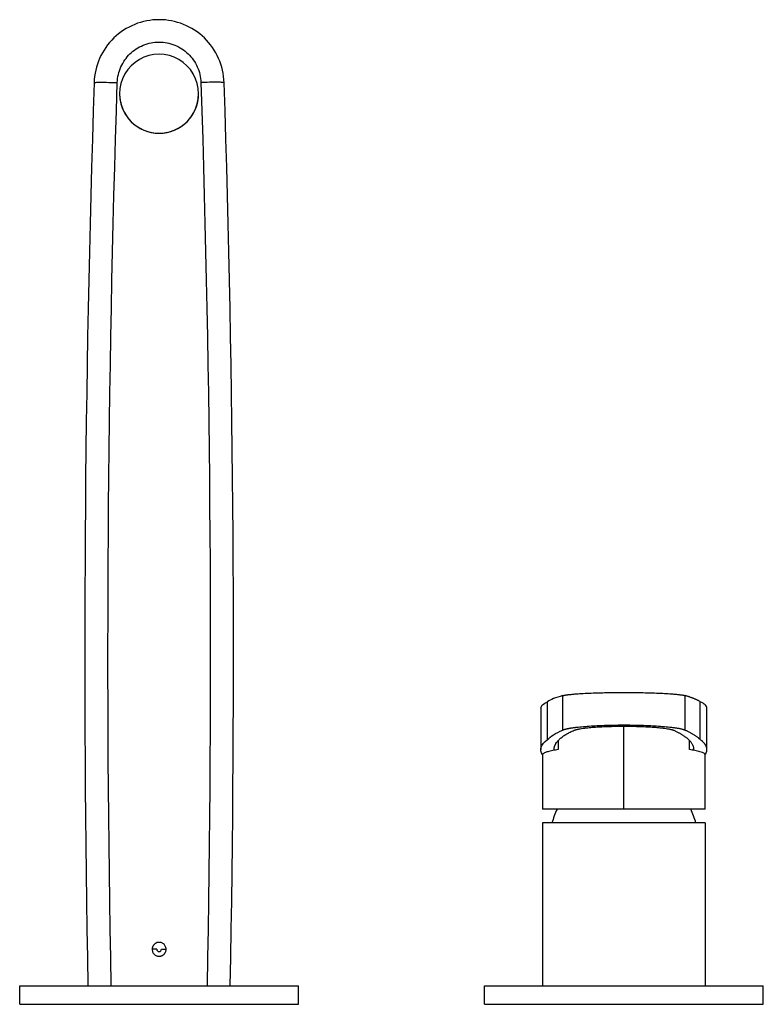
# Paper-space layout '_Bottom' of a CAD drawing. Units: millimetres. Extents: x -130 to 30, y 44 to 255.
import ezdxf

# ---------------------------------------------------------------- set-up
doc = ezdxf.new("R2010")
doc.units = ezdxf.units.MM

psp = doc.layouts.new('_Bottom')

# ---------------------------------------------------------------- linework, layer by layer
at = {"color": 7, "linetype": 'Continuous', "lineweight": 25}
for p, q in [((-108.5, 239.35), (-108.5, 239.33)), ((-91.5, 239.33), (-91.5, 239.35)), ((-100, 230.86), (-100, 230.84)), ((-16.42, 100.45), (-16.42, 108.59)), ((-13.16, 102.49), (-13.16, 109.89)), ((13.18, 102.49), (13.18, 109.89)), ((16.42, 100.44), (16.42, 108.59)), ((16.43, 108.59), (16.42, 108.59)), ((16.43, 100.45), (16.43, 108.59)), ((-17.87, 107.23), (-17.87, 98.29)), ((17.86, 98.3), (17.86, 107.23)), ((0, 85.5), (0, 103.32)), ((-14.14, 100.19), (-14.14, 98.27)), ((14.12, 98.27), (14.12, 100.18)), ((16.43, 100.45), (16.42, 100.44)), ((-15.01, 98.12), (-15.01, 98.45)), ((14.99, 98.12), (14.99, 98.47)), ((14.99, 98.45), (14.99, 98.12)), ((-17.51, 97.18), (-17.51, 85.5)), ((17.43, 97.15), (17.49, 97.21)), ((17.49, 85.5), (17.49, 97.18)), ((17.49, 85.5), (-17.51, 85.5)), ((-17.5, 82.5), (-17.5, 47.5)), ((17.5, 82.5), (-17.5, 82.5)), ((17.5, 82.5), (17.5, 47.5)), ((-100.5, 55.33), (-101.5, 55.33)), ((-99.5, 55.33), (-98.5, 55.33)), ((-130, 43.5), (-130, 47.5)), ((-130, 47.5), (-70, 47.5)), ((-70, 43.5), (-70, 47.5)), ((-30, 43.5), (-30, 47.5)), ((-30, 47.5), (30, 47.5)), ((30, 43.5), (30, 47.5)), ((-130, 43.5), (-70, 43.5)), ((-30, 43.5), (30, 43.5))]:
    psp.add_line(p, q, dxfattribs=at)
for centre, radius, start, end in [((-100, 239.35), 8.49, 89.9689, 270.0311), ((-100, 239.35), 8.49, 269.9689, 90.0311), ((-100, 239.34), 8.5, 180.0194, 270.0193), ((-100, 239.34), 8.5, 269.9807, 359.9806), ((13.12, 73.5), 30, 156.428, 162.5483), ((-13.12, 73.5), 30, 17.4517, 23.572), ((-100, 55.33), 0.5, 180, 0)]:
    psp.add_arc(centre, radius, start, end, dxfattribs=at)
for points in [[(-86.01, 241.73), (-86.07, 243.53), (-86.88, 247.09), (-90.02, 251.59), (-94.62, 254.58), (-100, 255.63), (-105.38, 254.58), (-109.98, 251.59), (-113.12, 247.09), (-113.93, 243.53), (-113.99, 241.73)], [(-113.99, 241.73), (-116.11, 177.02), (-116.55, 112.24), (-115.31, 47.5)], [(-110.31, 47.5), (-111.56, 112.25), (-111.12, 177.03), (-109, 241.75)], [(-91, 241.75), (-88.88, 177.03), (-88.44, 112.25), (-89.69, 47.5)], [(-84.69, 47.5), (-83.45, 112.24), (-83.89, 177.02), (-86.01, 241.73)], [(-17.51, 97.21), (-18.24, 98.29), (-17.87, 99.37), (-16.42, 100.45)]]:
    psp.add_open_spline(points, degree=3, dxfattribs=at)
for points, knots in [([(-109, 241.75), (-108.98, 242.34), (-108.9, 242.91), (-108.64, 244.03), (-108.46, 244.58), (-107.99, 245.64), (-107.71, 246.14), (-107.05, 247.09), (-106.68, 247.52), (-105.86, 248.32), (-105.41, 248.68), (-104.45, 249.3), (-103.94, 249.57), (-102.33, 250.23), (-101.18, 250.46), (-98.87, 250.46), (-97.71, 250.24), (-95.57, 249.38), (-94.59, 248.75), (-93.35, 247.55), (-92.97, 247.11), (-92.31, 246.17), (-92.02, 245.66), (-91.54, 244.6), (-91.36, 244.04), (-91.1, 242.92), (-91.02, 242.34), (-91, 241.75)], [0, 0, 0, 0, 0.0625, 0.0625, 0.125, 0.125, 0.1875, 0.1875, 0.25, 0.25, 0.3125, 0.3125, 0.375, 0.375, 0.5, 0.5, 0.625, 0.625, 0.75, 0.75, 0.8125, 0.8125, 0.875, 0.875, 0.9375, 0.9375, 1, 1, 1, 1]), ([(-113.99, 241.73), (-113.99, 241.76), (-113.88, 241.78), (-113.4, 241.81), (-113.01, 241.81), (-112.04, 241.82), (-111.45, 241.81), (-110.22, 241.79), (-109.58, 241.77), (-109, 241.75)], [0, 0, 0, 0, 0.25, 0.25, 0.5, 0.5, 0.75, 0.75, 1, 1, 1, 1]), ([(-86.01, 241.73), (-86.01, 241.76), (-86.12, 241.78), (-86.48, 241.8), (-86.64, 241.8), (-87.01, 241.81), (-87.23, 241.82), (-87.72, 241.82), (-87.99, 241.82), (-88.56, 241.81), (-88.86, 241.81), (-89.78, 241.79), (-90.42, 241.77), (-91, 241.75)], [0, 0, 0, 0, 0.25, 0.25, 0.375, 0.375, 0.5, 0.5, 0.625, 0.625, 0.75, 0.75, 1, 1, 1, 1]), ([(-13.16, 109.89), (-13.13, 109.9), (-13.08, 109.91), (-12.98, 109.94), (-12.88, 109.96), (-12.76, 109.98), (-12.64, 110), (-12.51, 110.03), (-12.36, 110.05), (-12.21, 110.07), (-12.05, 110.09), (-11.88, 110.11), (-11.7, 110.13), (-11.35, 110.17), (-10.76, 110.23), (-9.73, 110.31), (-8.36, 110.39), (-6.69, 110.47), (-4.99, 110.52), (-3.33, 110.55), (-1.65, 110.58), (0.01, 110.58), (1.68, 110.58), (3.35, 110.55), (5.01, 110.52), (6.71, 110.47), (8.38, 110.39), (9.75, 110.31), (10.78, 110.23), (11.43, 110.17), (11.91, 110.11), (12.24, 110.07), (12.53, 110.03), (12.78, 109.98), (13.01, 109.94), (13.12, 109.9), (13.18, 109.89)], [0, 0, 0, 0, 0.010218, 0.020389, 0.030521, 0.04062, 0.050694, 0.060751, 0.070799, 0.080845, 0.090896, 0.100961, 0.111047, 0.121162, 0.158786, 0.196101, 0.253721, 0.311364, 0.360054, 0.408802, 0.454374, 0.500006, 0.545622, 0.591209, 0.639942, 0.688647, 0.746275, 0.80391, 0.841211, 0.878849, 0.899044, 0.919156, 0.939247, 0.959378, 0.979609, 1, 1, 1, 1]), ([(-17.87, 107.23), (-17.81, 107.46), (-17.69, 107.91), (-16.85, 108.37), (-16.42, 108.59)], [0, 0, 0, 0, 0.499895, 1, 1, 1, 1]), ([(-13.16, 109.89), (-13.96, 109.68), (-14.6, 109.46), (-15.66, 109.03), (-16.08, 108.81), (-16.42, 108.59)], [0, 0, 0, 0, 0.5, 0.5, 1, 1, 1, 1]), ([(16.42, 108.59), (16.37, 108.62), (16.27, 108.68), (16.11, 108.77), (15.94, 108.86), (15.76, 108.95), (15.57, 109.03), (15.38, 109.12), (15.18, 109.2), (14.98, 109.28), (14.77, 109.36), (14.56, 109.44), (14.34, 109.52), (14.11, 109.6), (13.89, 109.67), (13.65, 109.75), (13.42, 109.82), (13.26, 109.86), (13.18, 109.89)], [0, 0, 0, 0, 0.069849, 0.138716, 0.206603, 0.273509, 0.339433, 0.404378, 0.468342, 0.531327, 0.593332, 0.654358, 0.714407, 0.773478, 0.831572, 0.88869, 0.944832, 1, 1, 1, 1]), ([(17.86, 107.23), (17.8, 107.46), (17.68, 107.91), (16.85, 108.37), (16.43, 108.59)], [0, 0, 0, 0, 0.497358, 1, 1, 1, 1]), ([(-16.42, 100.45), (-16.08, 100.79), (-15.66, 101.13), (-14.6, 101.81), (-13.96, 102.15), (-13.16, 102.49)], [0, 0, 0, 0, 0.5, 0.5, 1, 1, 1, 1]), ([(-15.01, 98.45), (-15, 98.49), (-15, 98.57), (-14.99, 98.7), (-14.96, 98.82), (-14.93, 98.95), (-14.89, 99.08), (-14.83, 99.2), (-14.77, 99.33), (-14.7, 99.47), (-14.56, 99.69), (-14.32, 100.02), (-13.89, 100.48), (-13.35, 100.96), (-12.79, 101.36), (-12.31, 101.65), (-11.95, 101.85), (-11.57, 102.05), (-11.17, 102.24), (-10.87, 102.37), (-10.73, 102.43)], [0, 0, 0, 0, 0.030498, 0.061309, 0.092433, 0.123872, 0.155629, 0.187705, 0.220102, 0.25282, 0.285863, 0.391274, 0.499836, 0.629764, 0.74989, 0.802132, 0.853252, 0.903261, 0.952172, 1, 1, 1, 1]), ([(-13.16, 102.49), (-13.13, 102.5), (-13.08, 102.53), (-12.98, 102.56), (-12.88, 102.6), (-12.76, 102.63), (-12.64, 102.67), (-12.52, 102.7), (-12.38, 102.74), (-12.24, 102.77), (-12.1, 102.8), (-11.95, 102.83), (-11.79, 102.86), (-11.63, 102.89), (-11.47, 102.92), (-11.3, 102.94), (-11.13, 102.97), (-10.95, 103), (-10.78, 103.02), (-10.6, 103.05), (-10.42, 103.07), (-10.24, 103.09), (-10.05, 103.11), (-9.45, 103.18), (-8.34, 103.29), (-6.21, 103.43), (-3.42, 103.55), (0.01, 103.6), (3.44, 103.55), (6.23, 103.43), (8.37, 103.29), (9.54, 103.18), (10.26, 103.09), (10.62, 103.05), (10.98, 103), (11.32, 102.94), (11.65, 102.89), (11.97, 102.83), (12.26, 102.77), (12.54, 102.7), (12.79, 102.63), (13, 102.56), (13.12, 102.51), (13.18, 102.49)], [0, 0, 0, 0, 0.010368, 0.0206, 0.030694, 0.040652, 0.050472, 0.060156, 0.069703, 0.079113, 0.088386, 0.097522, 0.106522, 0.115384, 0.12411, 0.132699, 0.141151, 0.149467, 0.157645, 0.165687, 0.173592, 0.18136, 0.188992, 0.196487, 0.255335, 0.311818, 0.40698, 0.500007, 0.593034, 0.688197, 0.744677, 0.803528, 0.818653, 0.834325, 0.850544, 0.867311, 0.884624, 0.902485, 0.920893, 0.939848, 0.959351, 0.979402, 1, 1, 1, 1]), ([(-10.73, 102.43), (-10.7, 102.44), (-10.65, 102.46), (-10.57, 102.5), (-10.47, 102.53), (-10.37, 102.56), (-10.26, 102.59), (-10.14, 102.62), (-10, 102.65), (-9.86, 102.68), (-9.72, 102.71), (-9.56, 102.74), (-9.26, 102.8), (-8.78, 102.87), (-7.93, 102.97), (-6.82, 103.08), (-5.46, 103.17), (-4.07, 103.24), (-2.72, 103.29), (-1.36, 103.32), (0, 103.32), (1.35, 103.32), (2.72, 103.29), (4.07, 103.24), (5.46, 103.18), (6.82, 103.08), (7.94, 102.98), (8.78, 102.87), (9.31, 102.79), (9.7, 102.72), (9.97, 102.67), (10.21, 102.61), (10.42, 102.55), (10.6, 102.49), (10.69, 102.45), (10.74, 102.43)], [0, 0, 0, 0, 0.0111782, 0.0223002, 0.0333757, 0.0444144, 0.0554261, 0.0664206, 0.077408, 0.0883981, 0.099401, 0.1104265, 0.1214844, 0.1591362, 0.196466, 0.2540697, 0.3116695, 0.3602968, 0.4089703, 0.4544601, 0.500007, 0.5455366, 0.5910435, 0.6396989, 0.6883435, 0.7459252, 0.8035458, 0.8408583, 0.8785266, 0.898768, 0.9189295, 0.9390724, 0.959258, 0.9795471, 1, 1, 1, 1]), ([(10.74, 102.43), (10.83, 102.39), (11.01, 102.3), (11.27, 102.18), (11.53, 102.05), (11.77, 101.92), (12.01, 101.79), (12.24, 101.66), (12.46, 101.53), (12.67, 101.39), (12.87, 101.26), (13.06, 101.13), (13.25, 100.99), (13.43, 100.86), (13.59, 100.72), (13.75, 100.59), (13.95, 100.41), (14.16, 100.19), (14.39, 99.94), (14.57, 99.69), (14.73, 99.44), (14.85, 99.19), (14.93, 98.94), (14.99, 98.7), (14.99, 98.53), (14.99, 98.45)], [0, 0, 0, 0, 0.032484, 0.06509, 0.097817, 0.130669, 0.163648, 0.196755, 0.229992, 0.263361, 0.296864, 0.330502, 0.364278, 0.398193, 0.432249, 0.466447, 0.500789, 0.564981, 0.628638, 0.691772, 0.754395, 0.816517, 0.87815, 0.939307, 1, 1, 1, 1]), ([(13.18, 102.49), (13.27, 102.45), (13.45, 102.36), (13.72, 102.23), (13.99, 102.1), (14.24, 101.96), (14.5, 101.82), (14.74, 101.68), (14.98, 101.53), (15.21, 101.39), (15.44, 101.24), (15.65, 101.08), (15.86, 100.93), (16.06, 100.77), (16.25, 100.61), (16.37, 100.5), (16.42, 100.44)], [0, 0, 0, 0, 0.063124, 0.127523, 0.193196, 0.260146, 0.328372, 0.397876, 0.468659, 0.540722, 0.614065, 0.688689, 0.764594, 0.841781, 0.920249, 1, 1, 1, 1]), ([(17.49, 97.21), (17.52, 97.25), (17.57, 97.33), (17.64, 97.46), (17.7, 97.58), (17.75, 97.71), (17.8, 97.83), (17.83, 97.96), (17.85, 98.08), (17.86, 98.21), (17.86, 98.33), (17.86, 98.46), (17.84, 98.58), (17.81, 98.71), (17.78, 98.83), (17.73, 98.95), (17.68, 99.08), (17.61, 99.2), (17.54, 99.33), (17.45, 99.45), (17.36, 99.58), (17.25, 99.7), (17.14, 99.82), (17.02, 99.95), (16.88, 100.07), (16.74, 100.2), (16.59, 100.32), (16.48, 100.4), (16.43, 100.45)], [0, 0, 0, 0, 0.038586, 0.077142, 0.115671, 0.154176, 0.192658, 0.231121, 0.269566, 0.307996, 0.346414, 0.384821, 0.423222, 0.461617, 0.50001, 0.538402, 0.576797, 0.615197, 0.653604, 0.69202, 0.730449, 0.768893, 0.807354, 0.845834, 0.884336, 0.922863, 0.961417, 1, 1, 1, 1]), ([(-14.14, 98.27), (-14.53, 98.21), (-15.4, 98.07), (-16.21, 97.88), (-16.75, 97.72), (-17.07, 97.59), (-17.32, 97.46), (-17.48, 97.32), (-17.5, 97.23), (-17.51, 97.18)], [0, 0, 0, 0, 0.189586, 0.421198, 0.525701, 0.63694, 0.754915, 0.879626, 1, 1, 1, 1]), ([(17.48, 97.18), (17.46, 97.26), (17.41, 97.41), (16.99, 97.63), (16.31, 97.85), (15.39, 98.07), (14.52, 98.21), (14.12, 98.27)], [0, 0, 0, 0, 0.203335, 0.400144, 0.578237, 0.81016, 1, 1, 1, 1]), ([(-100, 56.83), (-100.04, 56.83), (-100.13, 56.83), (-100.26, 56.81), (-100.39, 56.78), (-100.53, 56.74), (-100.67, 56.68), (-100.81, 56.6), (-100.94, 56.5), (-101.07, 56.39), (-101.19, 56.25), (-101.29, 56.1), (-101.38, 55.93), (-101.45, 55.74), (-101.49, 55.54), (-101.51, 55.28), (-101.47, 54.98), (-101.35, 54.65), (-101.17, 54.38), (-100.95, 54.16), (-100.71, 54), (-100.47, 53.9), (-100.23, 53.84), (-100.07, 53.84), (-100, 53.83)], [0, 0, 0, 0, 0.026667, 0.054728, 0.084184, 0.115035, 0.147282, 0.180923, 0.21596, 0.252392, 0.29022, 0.329443, 0.370062, 0.412076, 0.455486, 0.50029, 0.577654, 0.650765, 0.719621, 0.784218, 0.844556, 0.900633, 0.952448, 1, 1, 1, 1]), ([(-100, 53.83), (-99.96, 53.83), (-99.87, 53.84), (-99.74, 53.85), (-99.61, 53.88), (-99.47, 53.93), (-99.33, 53.99), (-99.19, 54.07), (-99.06, 54.16), (-98.93, 54.28), (-98.81, 54.41), (-98.71, 54.57), (-98.62, 54.74), (-98.55, 54.92), (-98.51, 55.13), (-98.49, 55.38), (-98.53, 55.69), (-98.65, 56.02), (-98.83, 56.29), (-99.05, 56.51), (-99.29, 56.66), (-99.53, 56.77), (-99.77, 56.82), (-99.93, 56.83), (-100, 56.83)], [0, 0, 0, 0, 0.026667, 0.054728, 0.084184, 0.115035, 0.147282, 0.180923, 0.21596, 0.252392, 0.29022, 0.329443, 0.370062, 0.412076, 0.455486, 0.50029, 0.577654, 0.650765, 0.719621, 0.784218, 0.844556, 0.900633, 0.952448, 1, 1, 1, 1])]:
    psp.add_open_spline(points, degree=3, knots=knots, dxfattribs=at)

doc.saveas('drawing.dxf')
